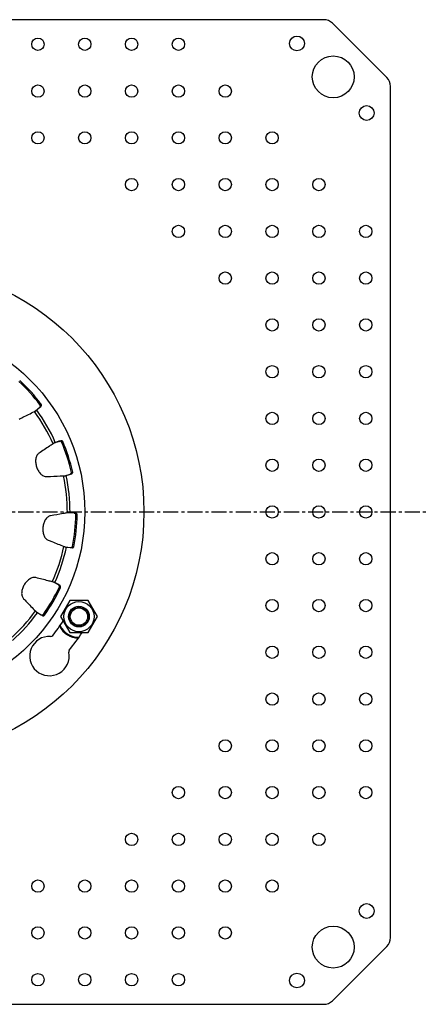
# Model space of a CAD drawing. Units: millimetres. Extents: x -4 to 427, y -588 to 392.
# Drawn here: x 261 to 427, y -573 to -173 of the extents above; entities that cross this region are included whole.
import ezdxf

# ---------------------------------------------------------------- set-up
doc = ezdxf.new("R2010")
doc.units = ezdxf.units.MM
doc.header["$LTSCALE"] = 16.335
doc.linetypes.add('CENTER', pattern=[0.6, 0.375, -0.075, 0.075, -0.075])
doc.layers.get('0').update_dxf_attribs({"linetype": 'CONTINUOUS'})
doc.layers.add('AXES', color=7, linetype='CONTINUOUS')

msp = doc.modelspace()

# ---------------------------------------------------------------- linework, layer by layer
at = {"color": 7, "linetype": 'Continuous'}
for p, q in [((384.24, -172.97), (38.38, -172.97)), ((409.85, -196.51), (387.78, -174.44)), ((411.31, -545.9), (411.31, -200.05)), ((281.17, -408.97), (277.42, -415.47)), ((288.68, -408.97), (281.17, -408.97)), ((292.43, -415.47), (288.68, -408.97)), ((277.42, -415.47), (281.17, -421.97)), ((288.68, -421.97), (292.43, -415.47)), ((281.17, -421.97), (288.68, -421.97)), ((387.78, -571.51), (409.85, -549.44)), ((38.38, -572.97), (384.24, -572.97))]:
    msp.add_line(p, q, dxfattribs=at)
for centre, radius in [((211.31, -372.97), 100), ((284.93, -415.47), 6.12), ((284.93, -415.47), 4.2)]:
    msp.add_circle(centre, radius, dxfattribs=at)
at = {"color": 9, "linetype": 'Continuous'}
msp.add_circle((211.31, -372.97), 76, dxfattribs=at)
at = {"color": 7, "linetype": 'Continuous'}
for centre, radius, start, end in [((384.24, -177.97), 5, 45, 90), ((406.31, -200.05), 5, 0, 45), ((211.31, -372.97), 80.5, 321.4542, 326.5655), ((284.93, -415.47), 8.75, 206.4645, 268.4528), ((272.96, -431.5), 8, 86.5991, 11.1815), ((273.49, -422.51), 1, 266.5991, 321.4542), ((211.31, -372.97), 89.5, 321.1424, 326.8043), ((281.79, -429.75), 1, 141.1424, 191.1815), ((406.31, -545.9), 5, 315, 360), ((384.24, -567.97), 5, 270, 315)]:
    msp.add_arc(centre, radius, start, end, dxfattribs=at)
at = {"color": 9, "linetype": 'Continuous'}
msp.add_arc((284.93, -415.47), 8.42, 205.2499, 269.9135, dxfattribs=at)
at = {"layer": 'AXES', "color": 7, "linetype": 'Continuous'}
for p, q in [((267.36, -331.93), (269, -330.45)), ((267.51, -331.88), (267.82, -331.65)), ((267.59, -331.86), (267.82, -331.65)), ((267.82, -331.65), (268.82, -330.72)), ((268.82, -330.72), (269.5, -330.08)), ((275.38, -344.8), (274.88, -344.96)), ((275, -344.85), (275.35, -344.7)), ((275.35, -344.7), (275.06, -344.8)), ((276.8, -344.26), (275.35, -344.7)), ((275.52, -344.75), (275.38, -344.8)), ((276.99, -344.28), (275.52, -344.75)), ((277.55, -344.03), (276.8, -344.26)), ((279.21, -358.27), (281.31, -357.59)), ((279.37, -358.29), (279.74, -358.21)), ((279.44, -358.3), (279.74, -358.21)), ((279.74, -358.21), (281.03, -357.76)), ((281.03, -357.76), (281.92, -357.46)), ((281.07, -373.27), (280.78, -373.24)), ((280.94, -373.19), (281.31, -373.19)), ((281.31, -373.19), (281.01, -373.16)), ((281.6, -373.32), (281.07, -373.27)), ((282.82, -373.38), (281.31, -373.19)), ((282.98, -373.47), (281.6, -373.32)), ((283.6, -373.47), (282.82, -373.38)), ((279.32, -387.16), (281.52, -387.39)), ((279.46, -387.24), (279.83, -387.32)), ((279.52, -387.28), (279.83, -387.32)), ((279.83, -387.32), (281.33, -387.45)), ((281.33, -387.45), (282.12, -387.52)), ((275.12, -401.73), (274.67, -401.47)), ((274.83, -401.49), (275.17, -401.64)), ((275.17, -401.64), (274.9, -401.49)), ((275.38, -401.88), (275.12, -401.73)), ((276.35, -402.35), (275.17, -401.64)), ((276.58, -402.58), (275.38, -401.88)), ((277.15, -402.83), (276.35, -402.35)), ((267.67, -413.59), (267.82, -413.68)), ((267.77, -413.72), (268.07, -413.94)), ((267.81, -413.79), (268.07, -413.94)), ((267.82, -413.68), (269.58, -414.7)), ((268.07, -413.94), (269.39, -414.67)), ((269.39, -414.67), (270.09, -415.06))]:
    msp.add_line(p, q, dxfattribs=at)
at = {"layer": 'AXES', "color": 9, "linetype": 'Continuous'}
for p, q in [((269, -330.45), (269.5, -330.08)), ((269.25, -329.56), (269.66, -329.25)), ((276.99, -344.28), (277.55, -344.03)), ((277.88, -344.51), (278.35, -344.31)), ((281.31, -357.59), (281.92, -357.46)), ((281.9, -356.88), (282.4, -356.76)), ((282.98, -373.47), (283.6, -373.47)), ((283.7, -374.05), (284.21, -374.05)), ((281.52, -387.39), (282.12, -387.52)), ((282.34, -386.98), (282.85, -387.08)), ((276.58, -402.58), (277.15, -402.83)), ((277.01, -403.4), (277.47, -403.61)), ((269.58, -414.7), (270.09, -415.06)), ((270.51, -414.65), (270.93, -414.95))]:
    msp.add_line(p, q, dxfattribs=at)
at = {"layer": 'AXES', "color": 7, "linetype": 'CENTER'}
msp.add_line((211.31, -372.97), (426.67, -372.97), dxfattribs=at)
at = {"layer": 'AXES', "color": 7, "linetype": 'Continuous'}
for centre, radius in [((373.39, -182.63), 3), ((268.31, -182.97), 2.5), ((287.31, -182.97), 2.5), ((306.31, -182.97), 2.5), ((325.31, -182.97), 2.5), ((388.09, -196.19), 8.5), ((268.31, -201.97), 2.5), ((287.31, -201.97), 2.5), ((306.31, -201.97), 2.5), ((325.31, -201.97), 2.5), ((344.31, -201.97), 2.5), ((401.65, -210.89), 3), ((268.31, -220.97), 2.5), ((287.31, -220.97), 2.5), ((306.31, -220.97), 2.5), ((325.31, -220.97), 2.5), ((344.31, -220.97), 2.5), ((363.31, -220.97), 2.5), ((306.31, -239.97), 2.5), ((325.31, -239.97), 2.5), ((344.31, -239.97), 2.5), ((363.31, -239.97), 2.5), ((382.31, -239.97), 2.5), ((325.31, -258.97), 2.5), ((344.31, -258.97), 2.5), ((363.31, -258.97), 2.5), ((382.31, -258.97), 2.5), ((401.31, -258.97), 2.5), ((344.31, -277.97), 2.5), ((363.31, -277.97), 2.5), ((382.31, -277.97), 2.5), ((401.31, -277.97), 2.5), ((363.31, -296.97), 2.5), ((382.31, -296.97), 2.5), ((401.31, -296.97), 2.5), ((363.31, -315.97), 2.5), ((382.31, -315.97), 2.5), ((401.31, -315.97), 2.5), ((363.31, -334.97), 2.5), ((382.31, -334.97), 2.5), ((401.31, -334.97), 2.5), ((363.31, -353.97), 2.5), ((382.31, -353.97), 2.5), ((401.31, -353.97), 2.5), ((363.31, -372.97), 2.5), ((382.31, -372.97), 2.5), ((401.31, -372.97), 2.5), ((363.31, -391.97), 2.5), ((382.31, -391.97), 2.5), ((401.31, -391.97), 2.5), ((284.93, -415.47), 4), ((284.93, -415.47), 3.5), ((363.31, -410.97), 2.5), ((382.31, -410.97), 2.5), ((401.31, -410.97), 2.5), ((363.31, -429.97), 2.5), ((382.31, -429.97), 2.5), ((401.31, -429.97), 2.5), ((363.31, -448.97), 2.5), ((382.31, -448.97), 2.5), ((401.31, -448.97), 2.5), ((344.31, -467.97), 2.5), ((363.31, -467.97), 2.5), ((382.31, -467.97), 2.5), ((401.31, -467.97), 2.5), ((325.31, -486.97), 2.5), ((344.31, -486.97), 2.5), ((363.31, -486.97), 2.5), ((382.31, -486.97), 2.5), ((401.31, -486.97), 2.5), ((306.31, -505.97), 2.5), ((325.31, -505.97), 2.5), ((344.31, -505.97), 2.5), ((363.31, -505.97), 2.5), ((382.31, -505.97), 2.5), ((268.31, -524.97), 2.5), ((287.31, -524.97), 2.5), ((306.31, -524.97), 2.5), ((325.31, -524.97), 2.5), ((344.31, -524.97), 2.5), ((363.31, -524.97), 2.5), ((401.66, -535.05), 3), ((268.31, -543.97), 2.5), ((287.31, -543.97), 2.5), ((306.31, -543.97), 2.5), ((325.31, -543.97), 2.5), ((344.31, -543.97), 2.5), ((388.09, -549.75), 8.5), ((268.31, -562.97), 2.5), ((287.31, -562.97), 2.5), ((306.31, -562.97), 2.5), ((325.31, -562.97), 2.5), ((373.4, -563.31), 3)]:
    msp.add_circle(centre, radius, dxfattribs=at)
for radius, start, end in [(72.39, 36.8487, 47.1513), (72.91, 36.8487, 47.1513), (70, 23.8226, 36.1774), (72.39, 12.8487, 23.1513), (72.91, 12.8487, 23.1513), (70, 359.8226, 12.1774), (72.39, 348.8487, 359.1513), (72.91, 348.8487, 359.1513), (70, 335.8226, 348.1774), (72.39, 324.8487, 335.1513), (72.91, 324.8487, 335.1513), (70, 311.8226, 324.1774)]:
    msp.add_arc((211.31, -372.97), radius, start, end, dxfattribs=at)
at = {"layer": 'AXES', "color": 9, "linetype": 'Continuous'}
for start, end in [(23.6919, 36.3081), (359.6919, 12.3081), (335.6919, 348.3081), (311.6919, 324.3081)]:
    msp.add_arc((211.31, -372.97), 68.91, start, end, dxfattribs=at)
at = {"layer": 'AXES', "color": 7, "linetype": 'Continuous'}
for points, knots in [([(266.85, -332.17), (266.98, -332.1), (267.22, -331.98), (267.47, -331.89), (267.59, -331.86)], [0, 0, 0, 0, 0.564775, 1, 1, 1, 1]), ([(269, -330.45), (269.08, -330.38), (269.19, -330.24), (269.28, -330.03), (269.31, -329.87), (269.32, -329.75), (269.3, -329.65), (269.27, -329.59), (269.25, -329.56)], [0, 0, 0, 0, 0.295027, 0.561178, 0.68074, 0.791029, 0.89516, 1, 1, 1, 1]), ([(269.5, -330.08), (269.56, -330.02), (269.66, -329.89), (269.74, -329.66), (269.75, -329.44), (269.7, -329.3), (269.66, -329.25)], [0, 0, 0, 0, 0.279303, 0.540226, 0.775455, 1, 1, 1, 1]), ([(260.69, -335.21), (261.19, -334.97), (263.24, -333.95), (265.29, -332.94), (266.85, -332.17)], [0, 0, 0, 0, 0.242953, 1, 1, 1, 1]), ([(278.35, -344.31), (278.32, -344.25), (278.23, -344.13), (278.03, -344.03), (277.8, -343.99), (277.63, -344), (277.55, -344.03)], [0, 0, 0, 0, 0.228723, 0.468217, 0.72217, 1, 1, 1, 1]), ([(274.42, -345.28), (273.93, -345.61), (272.02, -346.88), (270.12, -348.15), (268.7, -349.09)], [0, 0, 0, 0, 0.256959, 1, 1, 1, 1]), ([(275.06, -344.8), (274.98, -344.88), (274.77, -345.05), (274.55, -345.2), (274.42, -345.28)], [0, 0, 0, 0, 0.435258, 1, 1, 1, 1]), ([(277.88, -344.51), (277.86, -344.48), (277.82, -344.42), (277.74, -344.35), (277.64, -344.3), (277.49, -344.24), (277.26, -344.22), (277.08, -344.25), (276.99, -344.28)], [0, 0, 0, 0, 0.105118, 0.212998, 0.327593, 0.447313, 0.706536, 1, 1, 1, 1]), ([(268.7, -349.09), (268.53, -349.21), (268.2, -349.5), (267.81, -350.06), (267.53, -350.73), (267.37, -351.48), (267.32, -352.26), (267.36, -353.06), (267.5, -353.86), (267.71, -354.66), (268.01, -355.42), (268.37, -356.15), (268.8, -356.82), (269.31, -357.42), (269.87, -357.93), (270.5, -358.31), (271.14, -358.53), (271.57, -358.57), (271.78, -358.56)], [0, 0, 0, 0, 0.051813, 0.108271, 0.169177, 0.232912, 0.29777, 0.363951, 0.431828, 0.500529, 0.569232, 0.637044, 0.703208, 0.768111, 0.831829, 0.892483, 0.948554, 1, 1, 1, 1]), ([(271.78, -358.56), (272.33, -358.54), (274.62, -358.45), (276.91, -358.35), (278.64, -358.28)], [0, 0, 0, 0, 0.242953, 1, 1, 1, 1]), ([(278.64, -358.28), (278.79, -358.27), (279.06, -358.26), (279.33, -358.28), (279.44, -358.3)], [0, 0, 0, 0, 0.564775, 1, 1, 1, 1]), ([(281.31, -357.59), (281.41, -357.56), (281.57, -357.47), (281.74, -357.32), (281.83, -357.18), (281.88, -357.08), (281.91, -356.98), (281.9, -356.91), (281.9, -356.88)], [0, 0, 0, 0, 0.295027, 0.561178, 0.68074, 0.791029, 0.89516, 1, 1, 1, 1]), ([(281.92, -357.46), (282, -357.43), (282.14, -357.34), (282.3, -357.17), (282.4, -356.97), (282.41, -356.83), (282.4, -356.76)], [0, 0, 0, 0, 0.279303, 0.540226, 0.775455, 1, 1, 1, 1]), ([(273.45, -374.5), (273.25, -374.54), (272.83, -374.67), (272.24, -375.02), (271.72, -375.52), (271.27, -376.14), (270.9, -376.83), (270.62, -377.58), (270.42, -378.37), (270.29, -379.18), (270.24, -380), (270.28, -380.81), (270.4, -381.6), (270.62, -382.36), (270.93, -383.05), (271.34, -383.65), (271.84, -384.11), (272.22, -384.32), (272.41, -384.4)], [0, 0, 0, 0, 0.051813, 0.108271, 0.169177, 0.232912, 0.29777, 0.363951, 0.431828, 0.500529, 0.569232, 0.637044, 0.703208, 0.768111, 0.831829, 0.892483, 0.948554, 1, 1, 1, 1]), ([(280.23, -373.35), (279.65, -373.44), (277.39, -373.83), (275.13, -374.22), (273.45, -374.5)], [0, 0, 0, 0, 0.256959, 1, 1, 1, 1]), ([(281.01, -373.16), (280.9, -373.21), (280.64, -373.28), (280.38, -373.32), (280.23, -373.35)], [0, 0, 0, 0, 0.435258, 1, 1, 1, 1]), ([(283.7, -374.05), (283.7, -374.01), (283.69, -373.94), (283.64, -373.84), (283.57, -373.75), (283.45, -373.64), (283.26, -373.53), (283.08, -373.48), (282.98, -373.47)], [0, 0, 0, 0, 0.105118, 0.212998, 0.327593, 0.447313, 0.706536, 1, 1, 1, 1]), ([(284.21, -374.05), (284.22, -373.99), (284.17, -373.84), (284.03, -373.67), (283.84, -373.54), (283.68, -373.48), (283.6, -373.47)], [0, 0, 0, 0, 0.228723, 0.468217, 0.72217, 1, 1, 1, 1]), ([(272.41, -384.4), (272.93, -384.61), (275.06, -385.45), (277.19, -386.3), (278.8, -386.94)], [0, 0, 0, 0, 0.242953, 1, 1, 1, 1]), ([(278.8, -386.94), (278.94, -386.99), (279.19, -387.09), (279.43, -387.21), (279.52, -387.28)], [0, 0, 0, 0, 0.564775, 1, 1, 1, 1]), ([(281.52, -387.39), (281.62, -387.4), (281.8, -387.39), (282.02, -387.32), (282.16, -387.23), (282.24, -387.16), (282.31, -387.08), (282.33, -387.01), (282.34, -386.98)], [0, 0, 0, 0, 0.295027, 0.561178, 0.68074, 0.791029, 0.89516, 1, 1, 1, 1]), ([(282.12, -387.52), (282.21, -387.52), (282.37, -387.5), (282.59, -387.41), (282.76, -387.27), (282.83, -387.14), (282.85, -387.08)], [0, 0, 0, 0, 0.279303, 0.540226, 0.775455, 1, 1, 1, 1]), ([(267.46, -399.64), (267.26, -399.59), (266.82, -399.54), (266.15, -399.63), (265.46, -399.87), (264.8, -400.25), (264.18, -400.73), (263.62, -401.3), (263.11, -401.94), (262.67, -402.63), (262.29, -403.36), (261.99, -404.12), (261.79, -404.89), (261.67, -405.67), (261.68, -406.43), (261.81, -407.14), (262.08, -407.77), (262.34, -408.12), (262.48, -408.26)], [0, 0, 0, 0, 0.051813, 0.108271, 0.169177, 0.232912, 0.29777, 0.363951, 0.431828, 0.500529, 0.569232, 0.637044, 0.703208, 0.768111, 0.831829, 0.892483, 0.948554, 1, 1, 1, 1]), ([(274.12, -401.34), (273.55, -401.2), (271.33, -400.63), (269.11, -400.07), (267.46, -399.64)], [0, 0, 0, 0, 0.256959, 1, 1, 1, 1]), ([(274.9, -401.49), (274.79, -401.49), (274.52, -401.45), (274.26, -401.38), (274.12, -401.34)], [0, 0, 0, 0, 0.435258, 1, 1, 1, 1]), ([(277.01, -403.4), (277.02, -403.36), (277.04, -403.3), (277.04, -403.19), (277.01, -403.08), (276.94, -402.93), (276.81, -402.74), (276.67, -402.62), (276.58, -402.58)], [0, 0, 0, 0, 0.105118, 0.212998, 0.327593, 0.447313, 0.706536, 1, 1, 1, 1]), ([(277.47, -403.61), (277.5, -403.55), (277.52, -403.4), (277.46, -403.19), (277.34, -402.99), (277.22, -402.87), (277.15, -402.83)], [0, 0, 0, 0, 0.228723, 0.468217, 0.72217, 1, 1, 1, 1]), ([(262.48, -408.26), (262.87, -408.66), (264.47, -410.3), (266.07, -411.94), (267.28, -413.18)], [0, 0, 0, 0, 0.242953, 1, 1, 1, 1]), ([(267.28, -413.18), (267.39, -413.29), (267.58, -413.48), (267.75, -413.69), (267.81, -413.79)], [0, 0, 0, 0, 0.564775, 1, 1, 1, 1]), ([(269.58, -414.7), (269.67, -414.75), (269.85, -414.81), (270.07, -414.84), (270.24, -414.82), (270.34, -414.78), (270.44, -414.73), (270.49, -414.68), (270.51, -414.65)], [0, 0, 0, 0, 0.295027, 0.561178, 0.68074, 0.791029, 0.89516, 1, 1, 1, 1]), ([(270.09, -415.06), (270.16, -415.1), (270.32, -415.15), (270.56, -415.15), (270.77, -415.1), (270.89, -415.01), (270.93, -414.95)], [0, 0, 0, 0, 0.279303, 0.540226, 0.775455, 1, 1, 1, 1])]:
    msp.add_open_spline(points, degree=3, knots=knots, dxfattribs=at)

doc.saveas('drawing.dxf')
